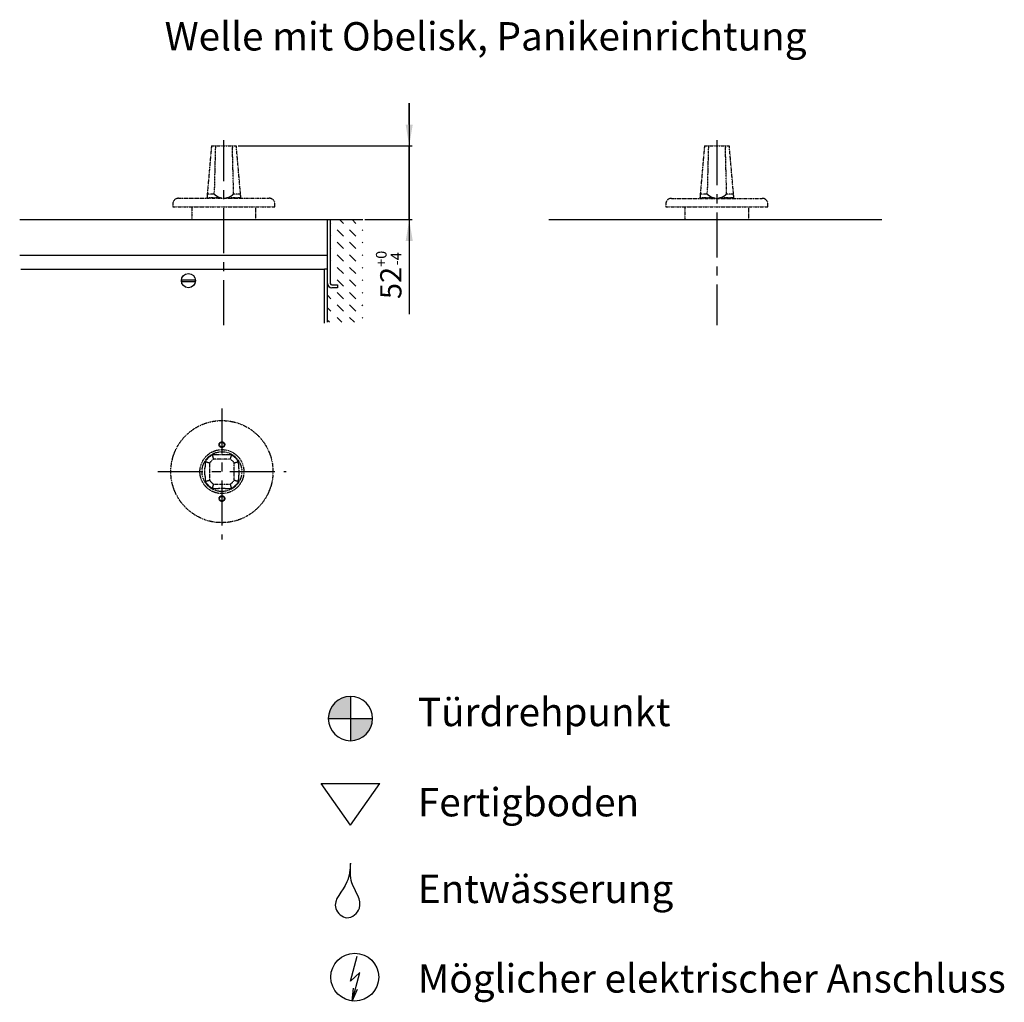
# Model space of a CAD drawing. Extents: x -165 to 1606, y -794 to 1492.
# Drawn here: x 912 to 1606, y -670 to 23 of the extents above; entities that cross this region are included whole.
import ezdxf

# ---------------------------------------------------------------- set-up
doc = ezdxf.new("R2010")
doc.units = 0
doc.header["$MEASUREMENT"] = 0
doc.linetypes.add('MITTE', pattern=[50.8, 31.75, -6.35, 6.35, -6.35])
doc.linetypes.add('PHANTOM2', pattern=[1.25, 0.625, -0.125, 0.125, -0.125, 0.125, -0.125])
for name, color, linetype in [('centerline-Mittellinie', 4, 'MITTE'), ('hatching-Schraffur', 1, 'CONTINUOUS'), ('helpline-Hilslinie', 1, 'CONTINUOUS'), ('outline-Körperkante', 7, 'CONTINUOUS'), ('Phantom', 1, 'PHANTOM2'), ('Schrift_Deutsch', 1, 'CONTINUOUS'), ('Tormax Logo', 5, 'CONTINUOUS')]:
    doc.layers.add(name, color=color, linetype=linetype)
doc.styles.get("Standard").update_dxf_attribs({"font": 'monotxt.shx'})
doc.dimstyles.new('ISO-15', dxfattribs={"dimtxt": 15, "dimasz": 15, "dimexe": 2, "dimexo": 1.3, "dimgap": 4, "dimtad": 1, "dimtxsty": 'STANDARD', "dimcen": 2.5, "dimadec": 0, "dimazin": 0, "dimtfac": 1, "dimtmove": 0, "dimatfit": 3, "dimfxl": 1, "dimarcsym": 0})

# ---------------------------------------------------------------- blocks, each defined once
blk = doc.blocks.new('AR_Welle_mit_Obelisk')
at = {"layer": 'centerline-Mittellinie'}
for p, q in [((0, 44.492833), (0, -47.784256)), ((-45.239582, 0), (45.227509, 0))]:
    blk.add_line(p, q, dxfattribs=at)
at = {"layer": 'Phantom'}
for p, q in [((5.983102, 8.75), (-5.983104, 8.75)), ((-8.750004, 5.9831), (-8.750004, -5.983106)), ((8.749998, -5.983106), (8.749998, 5.9831)), ((-5.983104, -8.750002), (5.983102, -8.750002))]:
    blk.add_line(p, q, dxfattribs=at)
for points in [[(-6.841313, 11.72462), (-6.681874, 11.73608, -0.000340714), (-6.523201, 11.74728, -0.0003443328), (-6.365329, 11.75819, -0.0003476206), (-6.208199, 11.76883, -0.0003499819), (-6.051808, 11.7792, -0.0003526984), (-5.896102, 11.7893, -0.0003553938), (-5.741087, 11.79913, -0.0003581962), (-5.586711, 11.80871, -0.0003607217), (-5.432975, 11.81801, -0.0003634426), (-5.27983, 11.82705, -0.000366021), (-5.127274, 11.83583, -0.000368591), (-4.975266, 11.84436, -0.0003708612), (-4.823804, 11.85262, -0.0003736936), (-4.672831, 11.86064, -0.0003767842), (-4.522339, 11.86839, -0.0003783258), (-4.372338, 11.8759, -0.0003783183), (-4.222841, 11.88314, -0.0003840267), (-4.073603, 11.89015, -0.0003942386), (-3.924547, 11.8969, -0.0003852676), (-3.776446, 11.90339, -0.0003615089), (-3.629573, 11.90961, -0.0004014874), (-3.480686, 11.91565, -0.0004819666), (-3.328673, 11.92153, -0.000367429), (-3.186145, 11.92691, -0.0001251149), (-3.057447, 11.93165, -0.0005225866), (-2.892644, 11.93719, -0.0009078311), (-2.639381, 11.94501, -0.000446202), (-2.308059, 11.95481, -0.0002368628)], [(-5.983104, 8.75), (-6.011711, 8.84274, -0.0003340963), (-6.040318, 8.93592, -0.0003312632), (-6.068925, 9.02955, -0.0003283489), (-6.097532, 9.12361, -0.0003255848), (-6.126139, 9.21812, -0.0003227442), (-6.154746, 9.31307, -0.000320053), (-6.183353, 9.40847, -0.000317276), (-6.21196, 9.5043, -0.0003146344), (-6.240567, 9.60058, -0.0003119478), (-6.269174, 9.6973, -0.0003094277), (-6.297781, 9.79447, -0.0003067268), (-6.326387, 9.89207, -0.0003040687), (-6.354993, 9.99012, -0.0003017103), (-6.383601, 10.08861, -0.0002997983), (-6.412212, 10.18756, -0.0002965367), (-6.440815, 10.28692, -0.0002923677), (-6.469408, 10.38669, -0.0002924537), (-6.498029, 10.487, -0.0002959687), (-6.526694, 10.58792, -0.000285146), (-6.555243, 10.68884, -0.0002642338), (-6.583621, 10.78959, -0.0002893483), (-6.612457, 10.89246, -0.0003418338), (-6.641966, 10.99826, -0.000257081), (-6.669671, 11.09784, -0.0000878613), (-6.694718, 11.18809, -0.0003592399), (-6.726885, 11.305, -0.0006086428), (-6.77643, 11.48635, -0.0002935963), (-6.841313, 11.72462, -0.000154631)], [(2.308056, 11.95481), (2.453948, 11.95077, -0.0004087147), (2.600005, 11.94649, -0.000408059), (2.746231, 11.94196, -0.0004067449), (2.892642, 11.93719, -0.0004045244), (3.039275, 11.93217, -0.0004024941), (3.186143, 11.92691, -0.000400622), (3.333276, 11.9214, -0.000398644), (3.480684, 11.91565, -0.000396543), (3.628404, 11.90964, -0.0003944396), (3.776445, 11.90339, -0.0003923678), (3.924842, 11.89689, -0.0003900749), (4.073602, 11.89015, -0.0003876604), (4.222759, 11.88314, -0.0003856273), (4.372336, 11.8759, -0.000384034), (4.522377, 11.86839, -0.000380664), (4.672829, 11.86064, -0.0003759951), (4.823716, 11.85263, -0.0003768069), (4.975264, 11.84436, -0.0003820141), (5.127596, 11.83581, -0.0003684746), (5.279828, 11.82705, -0.0003416808), (5.431702, 11.8181, -0.0003748553), (5.586709, 11.80871, -0.0004437712), (5.746102, 11.79878, -0.0003333996), (5.8961, 11.7893, -0.0001126722), (6.032007, 11.78061, -0.0004673541), (6.208197, 11.76883, -0.0007922388), (6.481755, 11.7499, -0.0003811056), (6.841311, 11.72462, -0.000200331)], [(6.841311, 11.72462), (6.812704, 11.61905, -0.000263111), (6.784097, 11.51392, -0.000265135), (6.75549, 11.40925, -0.0002672669), (6.726883, 11.305, -0.0002693369), (6.698276, 11.20121, -0.0002715198), (6.669669, 11.09784, -0.0002736421), (6.641062, 10.99493, -0.000275871), (6.612455, 10.89246, -0.0002780287), (6.583848, 10.79043, -0.00028033), (6.555241, 10.68884, -0.0002825919), (6.526634, 10.5877, -0.0002848757), (6.498028, 10.487, -0.0002870012), (6.469422, 10.38674, -0.0002896012), (6.440814, 10.28692, -0.0002924531), (6.412203, 10.18753, -0.0002941816), (6.3836, 10.08861, -0.0002947471), (6.355007, 9.99017, -0.0002998084), (6.326386, 9.89207, -0.0003084107), (6.297721, 9.79428, -0.0003022471), (6.269172, 9.6973, -0.0002844508), (6.240793, 9.60133, -0.0003165094), (6.211958, 9.5043, -0.0003807967), (6.182449, 9.40554, -0.0002919218), (6.154744, 9.31307, -0.000100767), (6.129697, 9.22969, -0.0004158057), (6.09753, 9.12361, -0.0007275022), (6.047985, 8.96151, -0.00036103), (5.983102, 8.75, -0.0001926382)], [(-11.954814, 2.30805), (-11.950774, 2.45395, -0.000408728), (-11.946494, 2.6, -0.0004080724), (-11.941964, 2.74623, -0.0004067582), (-11.937194, 2.89264, -0.0004045379), (-11.932174, 3.03927, -0.0004025076), (-11.926914, 3.18614, -0.0004006353), (-11.921404, 3.33328, -0.0003986572), (-11.915644, 3.48068, -0.0003965563), (-11.909644, 3.6284, -0.000394453), (-11.903394, 3.77644, -0.0003923811), (-11.896894, 3.92484, -0.000390088), (-11.890144, 4.0736, -0.0003876737), (-11.883144, 4.22276, -0.0003856407), (-11.875894, 4.37234, -0.0003840471), (-11.868384, 4.52238, -0.0003806771), (-11.860634, 4.67283, -0.0003760081), (-11.852624, 4.82372, -0.00037682), (-11.844354, 4.97526, -0.0003820276), (-11.835804, 5.1276, -0.0003684874), (-11.827054, 5.27983, -0.0003416928), (-11.818094, 5.4317, -0.0003748687), (-11.808704, 5.58671, -0.000443787), (-11.798774, 5.7461, -0.0003334114), (-11.789294, 5.8961, -0.0001126762), (-11.780604, 6.03201, -0.0004673709), (-11.768824, 6.2082, -0.0007922672), (-11.749884, 6.48175, -0.0003811194), (-11.724614, 6.84131, -0.0002003383)], [(-11.724614, 6.84131), (-11.619044, 6.8127, -0.0002631312), (-11.513914, 6.7841, -0.0002651554), (-11.409234, 6.75549, -0.0002672874), (-11.304994, 6.72688, -0.0002693574), (-11.201194, 6.69828, -0.0002715406), (-11.097834, 6.66967, -0.000273663), (-10.994934, 6.64106, -0.0002758919), (-10.892454, 6.61246, -0.0002780499), (-10.790434, 6.58385, -0.0002803511), (-10.688834, 6.55524, -0.0002826132), (-10.587694, 6.52663, -0.0002848971), (-10.486994, 6.49803, -0.0002870229), (-10.386744, 6.46942, -0.000289623), (-10.286914, 6.44081, -0.000292475), (-10.187534, 6.4122, -0.0002942036), (-10.088604, 6.3836, -0.000294769), (-9.990174, 6.35501, -0.0002998308), (-9.892074, 6.32639, -0.0003084334), (-9.794284, 6.29772, -0.0003022694), (-9.697304, 6.26917, -0.0002844717), (-9.601324, 6.24079, -0.0003165327), (-9.504304, 6.21196, -0.0003808244), (-9.405544, 6.18245, -0.000291943), (-9.313074, 6.15474, -0.0001007743), (-9.229694, 6.1297, -0.0004158359), (-9.123614, 6.09753, -0.0007275549), (-8.961514, 6.04798, -0.000361056), (-8.750004, 5.9831, -0.000192652)], [(8.749998, 5.9831), (8.842742, 6.01171, -0.0003341557), (8.93592, 6.04032, -0.000331322), (9.029549, 6.06892, -0.0003284071), (9.123611, 6.09753, -0.0003256426), (9.218125, 6.12614, -0.0003228014), (9.313072, 6.15474, -0.0003201098), (9.40847, 6.18335, -0.0003173322), (9.504302, 6.21196, -0.0003146901), (9.600585, 6.24056, -0.000312003), (9.697302, 6.26917, -0.0003094823), (9.794471, 6.29778, -0.000306781), (9.892071, 6.32639, -0.0003041223), (9.99012, 6.35499, -0.0003017637), (10.08861, 6.3836, -0.0002998512), (10.187561, 6.41221, -0.000296589), (10.286918, 6.44081, -0.0002924191), (10.386686, 6.46941, -0.0002925051), (10.486995, 6.49803, -0.0002960208), (10.587915, 6.52669, -0.000285196), (10.688842, 6.55524, -0.0002642802), (10.789592, 6.58362, -0.0002893992), (10.892459, 6.61246, -0.0003418938), (10.998257, 6.64196, -0.0002571261), (11.097845, 6.66967, -0.0000878768), (11.188095, 6.69472, -0.0003593029), (11.305, 6.72688, -0.0006087494), (11.486351, 6.77643, -0.0002936478), (11.724619, 6.84131, -0.0001546581)], [(11.724619, 6.84131), (11.736083, 6.68187, -0.0003407003), (11.747277, 6.5232, -0.0003443189), (11.758189, 6.36533, -0.0003476064), (11.768832, 6.2082, -0.0003499676), (11.779199, 6.05181, -0.000352684), (11.789303, 5.8961, -0.000355379), (11.799134, 5.74108, -0.0003581813), (11.808705, 5.58671, -0.0003607067), (11.818007, 5.43297, -0.0003634272), (11.827053, 5.27983, -0.0003660056), (11.835833, 5.12727, -0.0003685752), (11.84436, 4.97526, -0.0003708453), (11.852624, 4.8238, -0.0003736774), (11.860637, 4.67283, -0.0003767679), (11.868391, 4.52234, -0.0003783092), (11.875896, 4.37234, -0.0003783018), (11.883141, 4.22284, -0.0003840097), (11.890145, 4.0736, -0.000394221), (11.8969, 3.92455, -0.0003852503), (11.903393, 3.77644, -0.0003614927), (11.909608, 3.62957, -0.0004014693), (11.915647, 3.48068, -0.0004819447), (11.921531, 3.32867, -0.0003674122), (11.926912, 3.18614, -0.0001251091), (11.931654, 3.05744, -0.0005225624), (11.937192, 2.89264, -0.0009077889), (11.945007, 2.63938, -0.000446181), (11.954813, 2.30805, -0.0002368514)], [(-11.724614, -6.841314), (-11.736074, -6.681875, -0.0003407266), (-11.747264, -6.523202, -0.0003443452), (-11.758184, -6.36533, -0.0003476331), (-11.768824, -6.208199, -0.0003499944), (-11.779194, -6.051808, -0.000352711), (-11.789294, -5.896102, -0.0003554064), (-11.799124, -5.741087, -0.000358209), (-11.808704, -5.58671, -0.0003607343), (-11.818004, -5.432974, -0.0003634552), (-11.827054, -5.279828, -0.0003660338), (-11.835834, -5.127273, -0.0003686037), (-11.844354, -4.975264, -0.000370874), (-11.852624, -4.823801, -0.0003737063), (-11.860634, -4.672828, -0.000376797), (-11.868394, -4.522335, -0.0003783384), (-11.875894, -4.372334, -0.000378331), (-11.883144, -4.222837, -0.0003840393), (-11.890144, -4.073599, -0.0003942516), (-11.896904, -3.924542, -0.0003852801), (-11.903394, -3.776441, -0.0003615207), (-11.909604, -3.629567, -0.0004015004), (-11.915644, -3.48068, -0.000481982), (-11.921534, -3.328666, -0.0003674408), (-11.926914, -3.186137, -0.0001251189), (-11.931654, -3.057439, -0.000522603), (-11.937194, -2.892635, -0.0009078592), (-11.945014, -2.639371, -0.0004462157), (-11.954814, -2.30805, -0.0002368699)], [(-8.750004, -5.983106), (-8.842744, -6.011712, -0.000334063), (-8.935924, -6.040319, -0.0003312302), (-9.029554, -6.068926, -0.0003283161), (-9.123614, -6.097533, -0.0003255524), (-9.218124, -6.126139, -0.0003227122), (-9.313074, -6.154746, -0.0003200212), (-9.408474, -6.183353, -0.0003172447), (-9.504304, -6.21196, -0.0003146033), (-9.600584, -6.240567, -0.000311917), (-9.697304, -6.269174, -0.000309397), (-9.794474, -6.297781, -0.0003066964), (-9.892074, -6.326387, -0.0003040387), (-9.990124, -6.354993, -0.0003016807), (-10.088604, -6.383601, -0.0002997688), (-10.187564, -6.412212, -0.0002965074), (-10.286914, -6.440815, -0.0002923389), (-10.386684, -6.469407, -0.0002924249), (-10.486994, -6.498029, -0.0002959396), (-10.587914, -6.526694, -0.0002851179), (-10.688834, -6.555243, -0.0002642079), (-10.789584, -6.583622, -0.00028932), (-10.892454, -6.612457, -0.0003418002), (-10.998254, -6.641967, -0.000257056), (-11.097834, -6.669671, -0.0000878528), (-11.188084, -6.694718, -0.0003592047), (-11.304994, -6.726886, -0.0006085833), (-11.486344, -6.776431, -0.0002935678), (-11.724614, -6.841314, -0.000154616)], [(11.724619, -6.841314), (11.619056, -6.812707, -0.0002630767), (11.513925, -6.7841, -0.0002651006), (11.409246, -6.755493, -0.0002672321), (11.305, -6.726886, -0.000269302), (11.201206, -6.698279, -0.0002714847), (11.097845, -6.669671, -0.0002736068), (10.994935, -6.641064, -0.0002758353), (10.892459, -6.612457, -0.000277993), (10.790434, -6.58385, -0.000280294), (10.688842, -6.555243, -0.0002825558), (10.587701, -6.526636, -0.0002848392), (10.486995, -6.498029, -0.0002869648), (10.386743, -6.469423, -0.0002895644), (10.286918, -6.440815, -0.000292416), (10.187535, -6.412204, -0.0002941443), (10.08861, -6.383601, -0.00029471), (9.990171, -6.355009, -0.0002997708), (9.892071, -6.326387, -0.000308372), (9.794281, -6.297723, -0.0003022092), (9.697302, -6.269174, -0.0002844152), (9.601328, -6.240795, -0.00031647), (9.504302, -6.21196, -0.0003807493), (9.405538, -6.182451, -0.0002918856), (9.313072, -6.154746, -0.0001007546), (9.229694, -6.1297, -0.0004157542), (9.123611, -6.097533, -0.000727413), (8.96151, -6.047988, -0.000360986), (8.749998, -5.983106, -0.0001926148)], [(11.954813, -2.30805), (11.950772, -2.45394, -0.000408694), (11.946492, -2.599998, -0.0004080384), (11.941962, -2.746224, -0.0004067243), (11.937192, -2.892635, -0.0004045041), (11.932172, -3.039269, -0.000402474), (11.926912, -3.186137, -0.000400602), (11.9214, -3.33327, -0.000398624), (11.915647, -3.48068, -0.0003965233), (11.909641, -3.6284, -0.00039442), (11.903393, -3.776441, -0.0003923484), (11.896891, -3.924839, -0.0003900557), (11.890145, -4.073599, -0.0003876414), (11.883144, -4.222757, -0.0003856086), (11.875896, -4.372334, -0.0003840151), (11.868389, -4.522375, -0.0003806454), (11.860637, -4.672828, -0.0003759769), (11.85263, -4.823715, -0.0003767887), (11.84436, -4.975264, -0.0003819958), (11.83581, -5.127596, -0.0003684569), (11.827053, -5.279828, -0.0003416643), (11.818098, -5.431702, -0.0003748374), (11.808705, -5.58671, -0.00044375), (11.798777, -5.746104, -0.0003333837), (11.789303, -5.896102, -0.000112667), (11.78061, -6.03201, -0.000467332), (11.768832, -6.208199, -0.0007922014), (11.749896, -6.481758, -0.0003810878), (11.724619, -6.841314, -0.0002003217)], [(-6.841313, -11.72461), (-6.812706, -11.619047, -0.000263097), (-6.784099, -11.513917, -0.000265121), (-6.755492, -11.409239, -0.0002672527), (-6.726885, -11.304993, -0.0002693226), (-6.698278, -11.201199, -0.0002715053), (-6.669671, -11.097839, -0.0002736277), (-6.641064, -10.99493, -0.0002758563), (-6.612457, -10.892454, -0.000278014), (-6.58385, -10.79043, -0.0002803152), (-6.555243, -10.688838, -0.000282577), (-6.526636, -10.587698, -0.0002848608), (-6.498029, -10.486992, -0.0002869862), (-6.469423, -10.38674, -0.0002895861), (-6.440815, -10.286916, -0.000292438), (-6.412205, -10.187533, -0.0002941663), (-6.383601, -10.088608, -0.0002947319), (-6.355009, -9.99017, -0.000299793), (-6.326387, -9.89207, -0.0003083948), (-6.297723, -9.794281, -0.0003022316), (-6.269174, -9.697302, -0.0002844361), (-6.240795, -9.601329, -0.0003164932), (-6.21196, -9.504303, -0.0003807771), (-6.182451, -9.40554, -0.0002919069), (-6.154746, -9.313074, -0.0001007619), (-6.129699, -9.229696, -0.0004157846), (-6.097532, -9.123614, -0.0007274656), (-6.047987, -8.961513, -0.000361012), (-5.983104, -8.750002, -0.0001926287)], [(-2.308059, -11.954817), (-2.453951, -11.950776, -0.0004087082), (-2.600008, -11.946495, -0.0004080526), (-2.746233, -11.941965, -0.0004067383), (-2.892644, -11.937195, -0.0004045179), (-3.039277, -11.932174, -0.0004024877), (-3.186145, -11.926913, -0.0004006153), (-3.333277, -11.921401, -0.0003986373), (-3.480686, -11.915648, -0.0003965363), (-3.628406, -11.909642, -0.000394433), (-3.776446, -11.903393, -0.0003923611), (-3.924844, -11.896891, -0.0003900681), (-4.073603, -11.890145, -0.0003876538), (-4.222761, -11.883143, -0.0003856208), (-4.372338, -11.875895, -0.0003840272), (-4.522378, -11.868388, -0.0003806573), (-4.672831, -11.860635, -0.0003759884), (-4.823717, -11.852627, -0.0003768001), (-4.975266, -11.844357, -0.0003820073), (-5.127598, -11.835807, -0.0003684679), (-5.27983, -11.827049, -0.0003416746), (-5.431703, -11.818094, -0.0003748486), (-5.586711, -11.8087, -0.0004437631), (-5.746104, -11.798772, -0.0003333933), (-5.896102, -11.789297, -0.0001126701), (-6.032009, -11.780603, -0.0004673454), (-6.208199, -11.768825, -0.0007922239), (-6.481757, -11.749888, -0.0003810983), (-6.841313, -11.72461, -0.0002003272)], [(6.841311, -11.72461), (6.681872, -11.736075, -0.0003407098), (6.523199, -11.747269, -0.0003443284), (6.365327, -11.758181, -0.0003476161), (6.208197, -11.768825, -0.0003499773), (6.051806, -11.779193, -0.0003526939), (5.8961, -11.789297, -0.0003553891), (5.741085, -11.799129, -0.0003581916), (5.586709, -11.8087, -0.000360717), (5.432973, -11.818003, -0.0003634378), (5.279828, -11.827049, -0.0003660161), (5.127273, -11.83583, -0.000368586), (4.975264, -11.844357, -0.0003708562), (4.823802, -11.852621, -0.0003736884), (4.672829, -11.860635, -0.000376779), (4.522337, -11.86839, -0.0003783204), (4.372336, -11.875895, -0.000378313), (4.22284, -11.883141, -0.0003840212), (4.073602, -11.890145, -0.000394233), (3.924545, -11.8969, -0.000385262), (3.776445, -11.903393, -0.0003615037), (3.629571, -11.909609, -0.0004014817), (3.480684, -11.915648, -0.0004819596), (3.328671, -11.921533, -0.0003674237), (3.186143, -11.926913, -0.000125113), (3.057445, -11.931657, -0.0005225788), (2.892642, -11.937195, -0.0009078174), (2.639379, -11.94501, -0.0004461952), (2.308056, -11.954817, -0.000236859)], [(5.983102, -8.750002), (6.011709, -8.842746, -0.0003341224), (6.040316, -8.935923, -0.0003312891), (6.068923, -9.029552, -0.0003283744), (6.09753, -9.123614, -0.0003256101), (6.126137, -9.218127, -0.0003227694), (6.154744, -9.313074, -0.000320078), (6.183351, -9.408472, -0.0003173009), (6.211958, -9.504303, -0.000314659), (6.240565, -9.600586, -0.0003119721), (6.269172, -9.697302, -0.0003094518), (6.297779, -9.79447, -0.0003067507), (6.326386, -9.89207, -0.0003040923), (6.354992, -9.990119, -0.0003017339), (6.3836, -10.088608, -0.0002998217), (6.41221, -10.187559, -0.0002965598), (6.440814, -10.286916, -0.0002923903), (6.469406, -10.386683, -0.0002924764), (6.498028, -10.486992, -0.0002959917), (6.526692, -10.587912, -0.000285168), (6.555241, -10.688838, -0.0002642542), (6.58362, -10.789587, -0.0002893709), (6.612455, -10.892454, -0.0003418602), (6.641964, -10.998252, -0.000257101), (6.669669, -11.097839, -0.0000878681), (6.694716, -11.188089, -0.0003592677), (6.726883, -11.304993, -0.00060869), (6.776428, -11.486343, -0.000293619), (6.841311, -11.72461, -0.000154643)]]:
    blk.add_lwpolyline(points, format="xyb", dxfattribs=at)
for centre, radius in [((0, 0), 36), ((-0.000853, 19), 2), ((-0.000853, 19), 1.98), ((0, 0), 15.5), ((0, 0), 14.01303), ((-0.000853, 19), 1.65), ((-0.000852, -18.999999), 2), ((-0.000852, -18.999999), 1.98), ((-0.000852, -18.999999), 1.65)]:
    blk.add_circle(centre, radius, dxfattribs=at)
for radius, start, end in [(13.574615, 120.263566, 149.736434), (10.6, 124.363657, 145.636343), (10.6, 34.36366, 55.63634), (13.574615, 30.26357, 59.73643), (13.574615, 210.26357, 239.73643), (10.6, 214.36366, 235.63634), (10.6, 304.36366, 325.63634), (13.574615, 300.26357, 329.73643)]:
    blk.add_arc((0, 0), radius, start, end, dxfattribs=at)
for points, knots in [([(-2.308059, 11.95481), (-1.947076, 11.96451), (-1.587452, 11.97458), (-0.90558, 11.99233), (-0.499454, 12.00259), (0.024085, 12.00602), (0.191122, 12.00513), (0.596399, 11.99945), (0.844813, 11.99364), (1.273009, 11.98289), (1.483579, 11.97719), (1.898715, 11.96591), (2.10321, 11.96032), (2.308056, 11.95481)], [0, 0, 0, 0, 0.24578388, 0.24578388, 0.463029, 0.463029, 0.57921504, 0.57921504, 0.72273313, 0.72273313, 0.86332631, 0.86332631, 1, 1, 1, 1]), ([(-11.954814, -2.30805), (-11.964224, -1.95772), (-11.973984, -1.60863), (-11.991414, -0.94231), (-12.001834, -0.53392), (-12.006044, -0.0109), (-12.005414, 0.15813), (-12.000004, 0.56962), (-11.994244, 0.81938), (-11.983414, 1.25347), (-11.977614, 1.46801), (-11.966124, 1.89098), (-11.960424, 2.09934), (-11.954814, 2.30805)], [0, 0, 0, 0, 0.23952865, 0.23952865, 0.45455932, 0.45455932, 0.5731648, 0.5731648, 0.71770546, 0.71770546, 0.86083835, 0.86083835, 1, 1, 1, 1]), ([(11.954813, 2.30805), (11.964395, 1.9513), (11.984503, 1.23343), (12.000172, 0.5529), (12.005357, 0.27852), (12.00535, -0.00054), (12.005349, -0.06038), (12.00512, -0.11951), (12.002179, -0.51898), (11.991763, -0.92841), (11.974183, -1.60149), (11.964319, -1.95413), (11.954813, -2.30805)], [0, 0, 0, 0, 0.59239079, 0.59239079, 1, 1, 1, 1.0766279, 1.0766279, 1.5133097, 1.5133097, 2, 2, 2, 2]), ([(2.308056, -11.954817), (1.941067, -11.964669), (1.5755, -11.974923), (0.981163, -11.990341), (0.7139, -11.996954), (0.299853, -12.003966), (0.128399, -12.005708), (-0.216358, -12.004914), (-0.373104, -12.002884), (-0.742247, -11.996189), (-0.977422, -11.990411), (-1.558855, -11.9754), (-1.932698, -11.964894), (-2.308059, -11.954817)], [0, 0, 0, 0, 0.24481899, 0.24481899, 0.39531399, 0.39531399, 0.51111746, 0.51111746, 0.61351236, 0.61351236, 0.74965514, 0.74965514, 1, 1, 1, 1])]:
    blk.add_open_spline(points, degree=3, knots=knots, dxfattribs=at)
blk = doc.blocks.new('GR_Welle_mit_Obelisk_lang')
at = {"layer": 'Phantom'}
for p, q in [((-8.75, 52), (-11.72, 18)), ((-8.75, 52), (-5.98, 52)), ((-5.98, 52), (5.98, 52)), ((5.98, 52), (8.75, 52)), ((11.72, 18), (8.75, 52)), ((-32.01, 15.07), (32.01, 15.07)), ((-11.72, 18), (-11.95, 15.37)), ((-2.31, 15.37), (-11.95, 15.37)), ((-6.84, 18), (-11.72, 18)), ((11.95, 15.37), (2.31, 15.37)), ((11.72, 18), (6.84, 18)), ((11.95, 15.37), (11.72, 18)), ((11.98, 15.07), (11.95, 15.37)), ((-35.99, 11.07), (-35.99, 9.07)), ((-35.99, 9.07), (36.01, 9.07)), ((-22.5, 9.07), (-22.5, 0)), ((22.5, 0), (22.5, 9.07)), ((36.01, 9.07), (36.01, 11.07))]:
    blk.add_line(p, q, dxfattribs=at)
for points in [[(-6.84, 18), (-6.81, 19.21, -0.000025), (-6.78, 20.41, -0.000025), (-6.76, 21.6, -0.000025), (-6.73, 22.8, -0.000025), (-6.7, 23.98, -0.000026), (-6.67, 25.16, -0.000026), (-6.64, 26.34, -0.000026), (-6.61, 27.51, -0.000026), (-6.58, 28.68, -0.000026), (-6.56, 29.84, -0.000027), (-6.53, 31, -0.000027), (-6.5, 32.15, -0.000027), (-6.47, 33.29, -0.000027), (-6.44, 34.43, -0.000028), (-6.41, 35.57, -0.000028), (-6.38, 36.7, -0.000028), (-6.36, 37.82, -0.000028), (-6.33, 38.95, -0.000029), (-6.3, 40.06, -0.000029), (-6.27, 41.17, -0.000027), (-6.24, 42.27, -0.00003), (-6.21, 43.38, -0.000036), (-6.18, 44.51, -0.000028), (-6.15, 45.56, -0.00001), (-6.13, 46.52, -0.00004), (-6.1, 47.73, -0.000069), (-6.05, 49.58, -0.000035), (-5.98, 52, -0.000018)], [(5.98, 52), (6.01, 50.94, -0.000032), (6.04, 49.87, -0.000032), (6.07, 48.8, -0.000031), (6.1, 47.73, -0.000031), (6.13, 46.65, -0.000031), (6.15, 45.56, -0.000031), (6.18, 44.47, -0.00003), (6.21, 43.38, -0.00003), (6.24, 42.28, -0.00003), (6.27, 41.17, -0.000029), (6.3, 40.06, -0.000029), (6.33, 38.95, -0.000029), (6.35, 37.83, -0.000029), (6.38, 36.7, -0.000028), (6.41, 35.57, -0.000028), (6.44, 34.43, -0.000028), (6.47, 33.29, -0.000028), (6.5, 32.15, -0.000028), (6.53, 30.99, -0.000027), (6.56, 29.84, -0.000025), (6.58, 28.69, -0.000027), (6.61, 27.51, -0.000032), (6.64, 26.3, -0.000024), (6.67, 25.16, -0.000008), (6.69, 24.13, -0.000034), (6.73, 22.8, -0.000057), (6.78, 20.72, -0.000028), (6.84, 18, -0.000015)], [(-2.31, 15.37), (-2.45, 15.41, -0.004249), (-2.6, 15.46, -0.004197), (-2.75, 15.52, -0.004135), (-2.89, 15.57, -0.004065), (-3.04, 15.63, -0.003994), (-3.19, 15.69, -0.003927), (-3.33, 15.75, -0.003856), (-3.48, 15.82, -0.003786), (-3.63, 15.89, -0.003714), (-3.78, 15.96, -0.003644), (-3.92, 16.03, -0.003571), (-4.07, 16.11, -0.0035), (-4.22, 16.19, -0.00343), (-4.37, 16.27, -0.003367), (-4.52, 16.36, -0.003287), (-4.67, 16.45, -0.003199), (-4.82, 16.54, -0.003157), (-4.98, 16.63, -0.003153), (-5.13, 16.73, -0.002993), (-5.28, 16.83, -0.002736), (-5.43, 16.93, -0.002956), (-5.59, 17.04, -0.003441), (-5.75, 17.15, -0.002539), (-5.9, 17.26, -0.00085), (-6.03, 17.36, -0.003495), (-6.21, 17.49, -0.005748), (-6.48, 17.71, -0.002693), (-6.84, 18, -0.001398)], [(6.84, 18), (6.68, 17.87, -0.002336), (6.52, 17.74, -0.002397), (6.37, 17.62, -0.002458), (6.21, 17.49, -0.002512), (6.05, 17.38, -0.002572), (5.9, 17.26, -0.002632), (5.74, 17.15, -0.002695), (5.59, 17.04, -0.002755), (5.43, 16.93, -0.00282), (5.28, 16.83, -0.002884), (5.13, 16.73, -0.00295), (4.98, 16.63, -0.003013), (4.82, 16.54, -0.003084), (4.67, 16.45, -0.003157), (4.52, 16.36, -0.003219), (4.37, 16.27, -0.003267), (4.22, 16.19, -0.003367), (4.07, 16.11, -0.003507), (3.92, 16.03, -0.003479), (3.78, 15.96, -0.003309), (3.63, 15.89, -0.003726), (3.48, 15.82, -0.004542), (3.33, 15.75, -0.003517), (3.19, 15.69, -0.001207), (3.06, 15.63, -0.00508), (2.89, 15.57, -0.009046), (2.64, 15.48, -0.004539), (2.31, 15.37, -0.002431)]]:
    blk.add_lwpolyline(points, format="xyb", dxfattribs=at)
for centre, start, end in [((-31.99, 11.07), 89.99993, 179.99993), ((32.01, 11.07), 0.00007, 90.00007)]:
    blk.add_arc(centre, 4, start, end, dxfattribs=at)
for points in [[(-11.95, 15.37), (-11.96, 15.27), (-11.97, 15.17), (-11.98, 15.07)], [(-1.34, 15.07), (-1.66, 15.17), (-1.98, 15.27), (-2.31, 15.37)], [(2.31, 15.37), (2.07, 15.3), (1.69, 15.17), (1.33, 15.07)]]:
    blk.add_open_spline(points, degree=3, dxfattribs=at)
blk = doc.blocks.new('SR_Welle_mit_Obelisk_lang')
at = {"layer": 'Phantom'}
for p, q in [((-8.75, 52), (-11.72, 18)), ((-8.75, 52), (-5.98, 52)), ((-5.98, 52), (5.98, 52)), ((5.98, 52), (8.75, 52)), ((11.72, 18), (8.75, 52)), ((-32.01, 15), (32.01, 15)), ((-11.72, 18), (-11.95, 15.37)), ((-2.31, 15.37), (-11.95, 15.37)), ((-2.3, 15.17), (-11.94, 15.17)), ((-6.84, 18), (-11.72, 18)), ((11.95, 15.37), (2.31, 15.37)), ((11.97, 15.17), (2.32, 15.17)), ((11.72, 18), (6.84, 18)), ((11.95, 15.37), (11.72, 18)), ((12.01, 15), (11.95, 15.37)), ((11.98, 15), (11.97, 15.17)), ((-35.99, 11), (-35.99, 9)), ((-35.99, 9), (36.01, 9)), ((-22.5, 9), (-22.5, 0)), ((22.5, 0), (22.5, 9)), ((36.01, 9), (36.01, 11))]:
    blk.add_line(p, q, dxfattribs=at)
for points in [[(-6.84, 18), (-6.81, 19.21, -0.000025), (-6.78, 20.41, -0.000025), (-6.76, 21.6, -0.000025), (-6.73, 22.8, -0.000025), (-6.7, 23.98, -0.000026), (-6.67, 25.16, -0.000026), (-6.64, 26.34, -0.000026), (-6.61, 27.51, -0.000026), (-6.58, 28.68, -0.000026), (-6.56, 29.84, -0.000027), (-6.53, 30.99, -0.000027), (-6.5, 32.15, -0.000027), (-6.47, 33.29, -0.000027), (-6.44, 34.43, -0.000028), (-6.41, 35.57, -0.000028), (-6.38, 36.7, -0.000028), (-6.36, 37.82, -0.000028), (-6.33, 38.95, -0.000029), (-6.3, 40.06, -0.000029), (-6.27, 41.17, -0.000027), (-6.24, 42.27, -0.00003), (-6.21, 43.38, -0.000036), (-6.18, 44.51, -0.000028), (-6.15, 45.56, -0.00001), (-6.13, 46.52, -0.00004), (-6.1, 47.73, -0.000069), (-6.05, 49.58, -0.000035), (-5.98, 52, -0.000018)], [(5.98, 52), (6.01, 50.94, -0.000032), (6.04, 49.87, -0.000032), (6.07, 48.8, -0.000031), (6.1, 47.73, -0.000031), (6.13, 46.65, -0.000031), (6.15, 45.56, -0.000031), (6.18, 44.47, -0.00003), (6.21, 43.38, -0.00003), (6.24, 42.28, -0.00003), (6.27, 41.17, -0.000029), (6.3, 40.06, -0.000029), (6.33, 38.95, -0.000029), (6.35, 37.83, -0.000029), (6.38, 36.7, -0.000028), (6.41, 35.57, -0.000028), (6.44, 34.43, -0.000028), (6.47, 33.29, -0.000028), (6.5, 32.15, -0.000028), (6.53, 30.99, -0.000027), (6.56, 29.84, -0.000025), (6.58, 28.69, -0.000027), (6.61, 27.51, -0.000032), (6.64, 26.3, -0.000024), (6.67, 25.16, -0.000008), (6.69, 24.13, -0.000034), (6.73, 22.8, -0.000057), (6.78, 20.72, -0.000028), (6.84, 18, -0.000015)], [(-2.31, 15.37), (-2.45, 15.41, -0.004249), (-2.6, 15.46, -0.004197), (-2.75, 15.52, -0.004135), (-2.89, 15.57, -0.004065), (-3.04, 15.63, -0.003994), (-3.19, 15.69, -0.003927), (-3.33, 15.75, -0.003856), (-3.48, 15.82, -0.003786), (-3.63, 15.89, -0.003714), (-3.78, 15.96, -0.003644), (-3.92, 16.03, -0.003571), (-4.07, 16.11, -0.0035), (-4.22, 16.19, -0.00343), (-4.37, 16.27, -0.003367), (-4.52, 16.36, -0.003287), (-4.67, 16.45, -0.003199), (-4.82, 16.54, -0.003157), (-4.98, 16.63, -0.003153), (-5.13, 16.73, -0.002993), (-5.28, 16.83, -0.002736), (-5.43, 16.93, -0.002956), (-5.59, 17.04, -0.003441), (-5.75, 17.15, -0.002539), (-5.9, 17.26, -0.00085), (-6.03, 17.36, -0.003495), (-6.21, 17.49, -0.005748), (-6.48, 17.71, -0.002693), (-6.84, 18, -0.001398)], [(6.84, 18), (6.68, 17.87, -0.002336), (6.52, 17.74, -0.002397), (6.37, 17.62, -0.002458), (6.21, 17.49, -0.002512), (6.05, 17.38, -0.002572), (5.9, 17.26, -0.002632), (5.74, 17.15, -0.002695), (5.59, 17.04, -0.002755), (5.43, 16.93, -0.00282), (5.28, 16.83, -0.002884), (5.13, 16.73, -0.00295), (4.98, 16.63, -0.003013), (4.82, 16.54, -0.003084), (4.67, 16.45, -0.003157), (4.52, 16.36, -0.003219), (4.37, 16.27, -0.003267), (4.22, 16.19, -0.003367), (4.07, 16.11, -0.003507), (3.92, 16.03, -0.003479), (3.78, 15.96, -0.003309), (3.63, 15.89, -0.003726), (3.48, 15.82, -0.004542), (3.33, 15.75, -0.003517), (3.19, 15.69, -0.001207), (3.06, 15.63, -0.00508), (2.89, 15.57, -0.009046), (2.64, 15.48, -0.004539), (2.31, 15.37, -0.002431)]]:
    blk.add_lwpolyline(points, format="xyb", dxfattribs=at)
for centre, start, end in [((-31.99, 11), 89.99993, 179.99993), ((32.01, 11), 0.00007, 90.00007)]:
    blk.add_arc(centre, 4, start, end, dxfattribs=at)
for points, knots in [([(-11.95, 15.37), (-11.96, 15.26), (-11.97, 15.14), (-11.99, 15.02), (-11.99, 15.01), (-11.99, 15)], [0, 0, 0, 0, 0.244819, 0.244819, 0.2668092, 0.2668092, 0.2668092, 0.2668092]), ([(-1.11, 15), (-1.15, 15.01), (-1.2, 15.03), (-1.6, 15.15), (-1.95, 15.26), (-2.31, 15.37)], [1.4514442, 1.4514442, 1.4514442, 1.4514442, 1.5133097, 1.5133097, 2, 2, 2, 2])]:
    blk.add_open_spline(points, degree=3, knots=knots, dxfattribs=at)
for points in [[(-11.94, 15.17), (-11.95, 15.11), (-11.95, 15.06), (-11.96, 15)], [(-1.75, 15), (-1.93, 15.06), (-2.11, 15.11), (-2.3, 15.17)], [(2.31, 15.37), (2.02, 15.28), (1.51, 15.12), (1.1, 15)], [(2.32, 15.17), (2.14, 15.11), (1.96, 15.06), (1.78, 15)]]:
    blk.add_open_spline(points, degree=3, dxfattribs=at)
blk = doc.blocks.new('*D33')
at = {"layer": 'Tormax Logo', "color": 0, "lineweight": -2}
for p, q in [((1186.62, -51.13), (1186.62, -36.13)), ((1066.03, -66.13), (1188.62, -66.13)), ((1186.62, -118.13), (1186.62, -66.13)), ((1155.28, -118.13), (1188.62, -118.13)), ((1186.62, -133.13), (1186.62, -148.13))]:
    blk.add_line(p, q, dxfattribs=at)
at = {"layer": 'Tormax Logo', "color": 0}
for points in [[(1184.12, -51.13), (1189.12, -51.13), (1186.62, -66.13)], [(1184.12, -133.13), (1189.12, -133.13), (1186.62, -118.13)]]:
    blk.add_solid(points, dxfattribs=at)
at = {"layer": 'Tormax Logo', "color": 0, "insert": (1172.17, -157.11), "char_height": 15, "attachment_point": 5, "rotation": 90}
blk.add_mtext('52{\\H7.500000;\\S+0^ -4;}', dxfattribs=at)

msp = doc.modelspace()

# ---------------------------------------------------------------- hatches: boundary and pattern name
at = {"layer": 'hatching-Schraffur'}
h = msp.add_hatch(dxfattribs=at)
h.set_pattern_fill('DASH', color=256, scale=50, angle=135, style=0)
h.set_pattern_definition([(135, (0, -218.071), (-8.838835, 9e-16), [6.25, -6.25])])
h.paths.add_polyline_path([(1153.979, -118.132), (1130.979, -118.132), (1130.979, -163.132, 0.4142136), (1131.979, -164.132), (1135.979, -164.132), (1135.979, -166.132), (1131.979, -166.132, -0.4142136), (1128.979, -163.132), (1128.979, -190.501), (1153.979, -190.501)])
h = msp.add_hatch(color=256, dxfattribs=at)
h.paths.add_polyline_path([(1145.212, -454.253, 0.4142136), (1129.587, -469.878), (1145.212, -469.878)])
h.paths.add_polyline_path([(1145.212, -469.878), (1145.212, -485.503, 0.4142136), (1160.837, -469.878)])

# ---------------------------------------------------------------- linework, layer by layer
at = {"layer": 'centerline-Mittellinie'}
for p, q in [((1055.979, -192.6), (1055.979, -62.188)), ((1403.531, -62.188), (1403.531, -192.6))]:
    msp.add_line(p, q, dxfattribs=at)
at = {"layer": 'helpline-Hilslinie'}
for p, q in [((1124.587, -515.561), (1165.884, -515.561)), ((1145.236, -545.05), (1124.587, -515.561)), ((1145.236, -545.05), (1165.884, -515.561)), ((1145.212, -655.016), (1149.926, -637.303)), ((1145.212, -655.016), (1151.77, -648.924)), ((1146.367, -669.066), (1151.798, -648.94)), ((1146.367, -669.066), (1147.27, -659.923)), ((1146.367, -669.066), (1150.186, -660.71))]:
    msp.add_line(p, q, dxfattribs=at)
msp.add_open_spline([(1145.212, -571.755), (1144.738, -576.316), (1144.502, -587.503), (1129.335, -600.588), (1142.933, -613.648), (1156.71, -601.242), (1144.303, -587.405), (1145.158, -576.648), (1145.212, -572.03)], degree=3, knots=[0, 0, 0, 0, 0.1555435, 0.3876072, 0.5033535, 0.63004, 0.8435263, 1, 1, 1, 1], dxfattribs=at)
at = {"layer": 'outline-Körperkante'}
for p, q in [((912.026, -118.132), (1153.979, -118.132)), ((1128.979, -190.501), (1128.979, -118.132)), ((1130.979, -118.132), (1130.979, -163.132)), ((1285.112, -118.132), (1519.715, -118.132)), ((912.026, -143.132), (1128.384, -143.132)), ((912.726, -153.132), (1126.979, -153.132)), ((1128.979, -153.131), (1126.979, -153.131)), ((1126.979, -191.201), (1126.979, -153.132)), ((1026.116, -160.532), (1035.841, -160.532)), ((1026.116, -161.732), (1035.841, -161.732)), ((1035.847, -161.732), (1035.847, -161.732)), ((1131.979, -164.132), (1135.979, -164.132)), ((1135.979, -166.132), (1131.979, -166.132)), ((1135.979, -164.132), (1135.979, -166.132)), ((1145.212, -454.253), (1145.212, -485.503)), ((1129.587, -469.878), (1160.837, -469.878))]:
    msp.add_line(p, q, dxfattribs=at)
for centre, radius in [((1030.979, -161.132), 5), ((1148.253, -652.191), 16.875)]:
    msp.add_circle(centre, radius, dxfattribs=at)
for centre, radius, start, end in [((1030.979, -161.132), 4.906, 172.9747, 187.0253), ((1030.979, -161.132), 4.906, 352.9747, 7.0253), ((1131.979, -163.132), 3, 180, 270), ((1131.979, -163.132), 1, 180, 270), ((1145.212, -469.878), 15.625, 90, 180), ((1145.212, -469.878), 15.625, 0, 90), ((1145.212, -469.878), 15.625, 180, 270), ((1145.212, -469.878), 15.625, 270, 0)]:
    msp.add_arc(centre, radius, start, end, dxfattribs=at)
at = {"layer": 'Tormax Logo'}
msp.add_line((1186.619, -36.132), (1186.619, -184.704), dxfattribs=at)

# ---------------------------------------------------------------- block references
for name, p in [('GR_Welle_mit_Obelisk_lang', (1055.979, -118.132)), ('SR_Welle_mit_Obelisk_lang', (1403.531, -118.132)), ('AR_Welle_mit_Obelisk', (1054.583, -295.789))]:
    msp.add_blockref(name, p, dxfattribs=at)

# ---------------------------------------------------------------- texts
at = {"layer": 'Schrift_Deutsch', "char_height": 20, "attachment_point": 1}
for s, insert, width in [('{\\fArial|b0|i0|c0|p34;Welle mit Obelisk, Panikeinrichtung}', (1014.219, 21.118), 454.26536), ('{\\fArial|b0|i0|c0|p34;Türdrehpunkt}', (1192.729, -455.265), 333.69777), ('{\\fArial|b0|i0|c0|p34;Fertigboden}', (1192.729, -518.864), 333.69777), ('{\\fArial|b0|i0|c0|p34;Entwässerung}', (1192.729, -579.968), 333.69777), ('{\\fArial|b0|i0|c0|p34;Möglicher elektrischer Anschluss}', (1192.729, -643.122), 433.8412)]:
    msp.add_mtext(s, dxfattribs=dict(at, insert=insert, width=width))

# ---------------------------------------------------------------- dimensions: what is measured, and where the dimension line sits
at = {"layer": 'Tormax Logo'}
dim = msp.add_linear_dim(base=(1186.619, -66.132), p1=(1153.979, -118.132), p2=(1064.729, -66.132), angle=90, dimstyle='ISO-15', override={"dimtol": 1, "dimtm": 4, "dimtfac": 0.5, "dimtmove": 2, "dimatfit": 0}, dxfattribs=at)
dim.commit()
dim.dimension.update_dxf_attribs({"geometry": '*D33', "text_midpoint": (1172.174, -157.109), "dimtype": 160})

doc.saveas('drawing.dxf')
